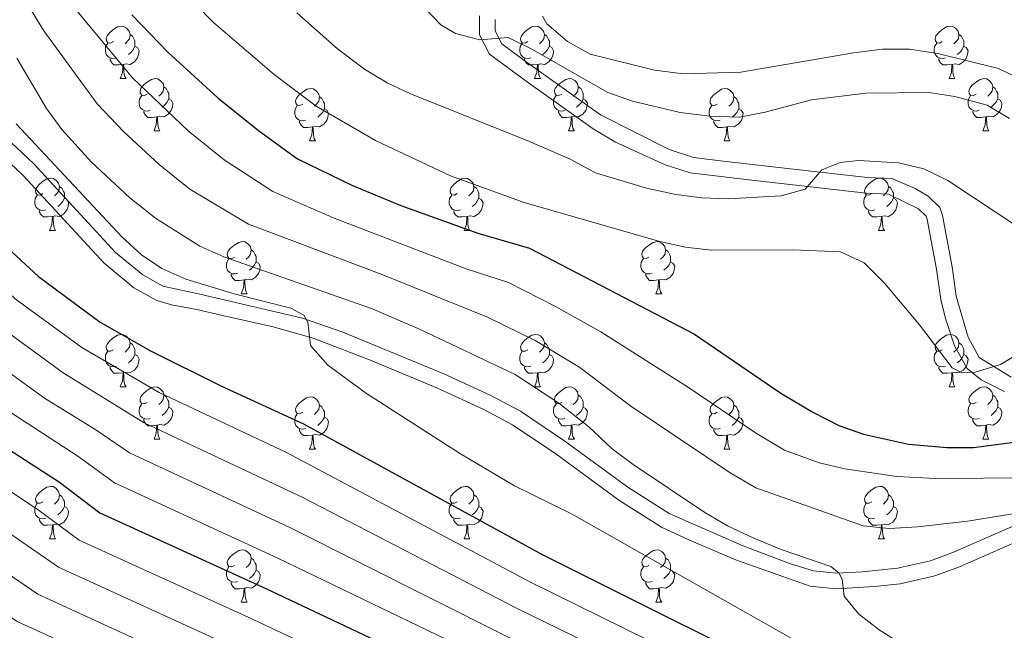
# Model space of a CAD drawing. Extents: x 602692 to 607192, y 766032 to 769070.
# Drawn here: x 603664 to 603852, y 768330 to 768447 of the extents above; entities that cross this region are included whole.
import ezdxf

# ---------------------------------------------------------------- set-up
doc = ezdxf.new("R2010")
doc.units = 0
doc.header["$MEASUREMENT"] = 0
doc.linetypes.add('DGN Style 3', pattern=[61.5986, 43.999, -17.5996])
for name, color, linetype in [('Nivel 21', 7, 'Continuous'), ('Nivel 36', 7, 'Continuous'), ('Nivel 4', 7, 'Continuous'), ('Nivel 5', 7, 'Continuous'), ('Nivel 61', 7, 'Continuous'), ('Nivel 63', 7, 'Continuous')]:
    doc.layers.add(name, color=color, linetype=linetype)

msp = doc.modelspace()

# ---------------------------------------------------------------- linework, layer by layer
at = {"layer": 'Nivel 21', "color": 19, "linetype": 'Continuous', "lineweight": 0}
for points in [[(603751.762, 768447.63, 760.054), (603751.801, 768443.998, 760.369), (603753.7, 768440.302, 760.684), (603761.133, 768434.809, 761.323), (603773.522, 768426.021, 761.473), (603777.818, 768423.468, 761.505), (603787.331, 768419.115, 761.57), (603792.087, 768417.581, 761.63), (603798.067, 768416.869, 761.472), (603801.122, 768416.519, 761.743), (603825.804, 768413.71, 765.728), (603830.038, 768413.533, 766.516), (603835.816, 768410.733, 767.777), (603837.28, 768409.301, 767.935), (603837.497, 768408.662, 768.055), (603839.27, 768399.154, 768.88), (603840.093, 768393.348, 768.88), (603840.951, 768389.735, 768.972), (603842.71, 768384.517, 769.229), (603845.148, 768380.163, 769.578), (603847.814, 768377.983, 769.818), (603852.276, 768375.761, 770.172)], [(603881.97, 768362.263, 781.352), (603847.056, 768346.979, 787.216), (603842.51, 768345.005, 787.875), (603838.084, 768343.373, 788.11), (603831.812, 768341.944, 789.06), (603825.095, 768341.251, 790.16), (603820.124, 768340.99, 790.52), (603815.735, 768341.452, 790.475), (603811.326, 768342.778, 790.903), (603802.079, 768346.265, 791.945), (603788.068, 768352.406, 792.839), (603780.17, 768357.464, 793.096), (603768.112, 768366.262, 793.794), (603759.629, 768371.982, 794.258), (603753.943, 768375.002, 794.258), (603744.927, 768379.14, 795.519), (603725.612, 768387.113, 795.815), (603717.894, 768389.783, 795.855), (603698.264, 768394.362, 796.47), (603691.169, 768395.944, 797.572), (603687.329, 768398.07, 797.884), (603682.121, 768402.355, 797.884), (603666.462, 768419.348, 798.906), (603662.139, 768423.372, 799.158)]]:
    msp.add_polyline3d(points, dxfattribs=at)
at = {"layer": 'Nivel 21', "color": 19, "linetype": 'DGN Style 3', "lineweight": 0}
for points in [[(603837.651, 768413.136, 767.777), (603835.172, 768414.587, 767.304), (603830.717, 768416.508, 766.516), (603826.036, 768416.703, 765.728), (603811.304, 768418.372, 763.231), (603798.416, 768419.849, 761.472), (603792.743, 768420.525, 761.63), (603788.08, 768422.067, 761.567), (603774.92, 768428.704, 761.472), (603760.274, 768439.134, 761.157), (603756.052, 768442.29, 760.684), (603754.794, 768444.739, 760.369), (603754.77, 768446.955, 760.054)], [(603660.82, 768420.53, 799.12), (603664.448, 768417.11, 798.899), (603679.915, 768400.323, 797.884), (603685.631, 768395.582, 797.884), (603690.006, 768393.16, 797.572), (603692.81, 768392.336, 797.253), (603697.663, 768391.423, 796.47), (603702.602, 768390.332, 796.201), (603712.315, 768388.112, 795.907), (603719.972, 768385.984, 795.834), (603731.042, 768381.704, 795.798), (603743.722, 768376.393, 795.519), (603752.633, 768372.303, 794.258), (603758.083, 768369.407, 794.258), (603766.389, 768363.806, 793.794), (603778.476, 768354.987, 793.096), (603786.623, 768349.77, 792.839), (603791.822, 768347.364, 792.681), (603800.993, 768343.467, 791.945), (603815.071, 768338.506, 790.475), (603820.059, 768337.981, 790.52), (603827.399, 768338.431, 789.89), (603832.315, 768338.982, 789.06), (603838.94, 768340.492, 788.11), (603843.628, 768342.22, 787.875), (603848.882, 768344.505, 787.115), (603878.542, 768357.593, 782.052)], [(603853.562, 768378.494, 770.172), (603847.407, 768382.295, 769.578), (603845.336, 768386.128, 769.196), (603843.033, 768393.984, 768.88), (603842.232, 768399.64, 768.88), (603840.407, 768409.423, 768.055), (603839.891, 768410.944, 767.935), (603837.651, 768413.136, 767.777)]]:
    msp.add_polyline3d(points, dxfattribs=at)
at = {"layer": 'Nivel 36', "color": 92, "linetype": 'Continuous', "lineweight": 0, "flags": 128}
for points in [[(603681.71, 768442.704), (603681.18, 768442.439), (603680.65, 768442.494), (603680.385, 768442.864), (603680.33, 768443.289), (603680.49, 768443.809), (603680.97, 768444.404), (603681.605, 768444.934), (603682.505, 768445.519), (603683.25, 768445.679), (603683.675, 768445.624), (603684.205, 768445.309), (603684.735, 768444.724), (603684.895, 768444.084), (603684.785, 768443.234), (603684.36, 768442.704), (603683.94, 768442.279)], [(603761.037, 768442.704), (603760.507, 768442.439), (603759.977, 768442.494), (603759.712, 768442.864), (603759.657, 768443.289), (603759.817, 768443.809), (603760.297, 768444.404), (603760.932, 768444.934), (603761.832, 768445.519), (603762.577, 768445.679), (603763.002, 768445.624), (603763.532, 768445.309), (603764.062, 768444.724), (603764.222, 768444.084), (603764.112, 768443.234), (603763.687, 768442.704), (603763.267, 768442.279)], [(603840.364, 768442.704), (603839.834, 768442.439), (603839.304, 768442.494), (603839.039, 768442.864), (603838.984, 768443.289), (603839.144, 768443.809), (603839.624, 768444.404), (603840.259, 768444.934), (603841.159, 768445.519), (603841.904, 768445.679), (603842.329, 768445.624), (603842.859, 768445.309), (603843.389, 768444.724), (603843.549, 768444.084), (603843.439, 768443.234), (603843.014, 768442.704), (603842.594, 768442.279)], [(603684.895, 768444.084), (603685.37, 768443.769), (603685.685, 768443.129), (603685.845, 768442.809), (603685.845, 768442.229), (603685.845, 768441.804), (603685.475, 768441.114), (603685.055, 768440.634), (603684.575, 768440.214)], [(603764.222, 768444.084), (603764.697, 768443.769), (603765.012, 768443.129), (603765.172, 768442.809), (603765.172, 768442.229), (603765.172, 768441.804), (603764.802, 768441.114), (603764.382, 768440.634), (603763.902, 768440.214)], [(603843.549, 768444.084), (603844.024, 768443.769), (603844.339, 768443.129), (603844.499, 768442.809), (603844.499, 768442.229), (603844.499, 768441.804), (603844.129, 768441.114), (603843.709, 768440.634), (603843.229, 768440.214)], [(603682.295, 768439.624), (603681.87, 768439.464), (603681.285, 768439.524), (603680.81, 768439.734), (603680.385, 768440.159), (603680.17, 768440.744), (603680.17, 768441.164), (603680.225, 768441.749), (603680.65, 768442.439)], [(603685.845, 768441.804), (603686.3, 768441.554), (603686.645, 768440.939), (603686.535, 768440.214), (603686.325, 768439.574), (603685.74, 768438.834), (603684.945, 768438.354), (603684.095, 768438.459), (603683.665, 768438.329)], [(603761.622, 768439.624), (603761.197, 768439.464), (603760.612, 768439.524), (603760.137, 768439.734), (603759.712, 768440.159), (603759.497, 768440.744), (603759.497, 768441.164), (603759.552, 768441.749), (603759.977, 768442.439)], [(603765.172, 768441.804), (603765.627, 768441.554), (603765.972, 768440.939), (603765.862, 768440.214), (603765.652, 768439.574), (603765.067, 768438.834), (603764.272, 768438.354), (603763.422, 768438.459), (603762.992, 768438.329)], [(603840.949, 768439.624), (603840.524, 768439.464), (603839.939, 768439.524), (603839.464, 768439.734), (603839.039, 768440.159), (603838.824, 768440.744), (603838.824, 768441.164), (603838.879, 768441.749), (603839.304, 768442.439)], [(603844.499, 768441.804), (603844.954, 768441.554), (603845.299, 768440.939), (603845.189, 768440.214), (603844.979, 768439.574), (603844.394, 768438.834), (603843.599, 768438.354), (603842.749, 768438.459), (603842.319, 768438.329)], [(603683.555, 768438.329), (603682.665, 768438.244), (603681.82, 768438.244), (603681.395, 768438.674), (603681.075, 768439.149), (603681.075, 768439.464)], [(603762.882, 768438.329), (603761.992, 768438.244), (603761.147, 768438.244), (603760.722, 768438.674), (603760.402, 768439.149), (603760.402, 768439.464)], [(603842.209, 768438.329), (603841.319, 768438.244), (603840.474, 768438.244), (603840.049, 768438.674), (603839.729, 768439.149), (603839.729, 768439.464)], [(603683.01, 768435.644), (603683.445, 768436.804), (603683.555, 768438.329), (603683.665, 768438.329), (603683.7, 768437.744), (603683.735, 768437.059), (603683.805, 768436.444), (603683.92, 768436.044), (603684.135, 768435.644)], [(603762.337, 768435.644), (603762.772, 768436.804), (603762.882, 768438.329), (603762.992, 768438.329), (603763.027, 768437.744), (603763.062, 768437.059), (603763.132, 768436.444), (603763.247, 768436.044), (603763.462, 768435.644)], [(603841.664, 768435.644), (603842.099, 768436.804), (603842.209, 768438.329), (603842.319, 768438.329), (603842.354, 768437.744), (603842.389, 768437.059), (603842.459, 768436.444), (603842.574, 768436.044), (603842.789, 768435.644)], [(603683.01, 768435.644), (603684.135, 768435.644)], [(603688.185, 768432.669), (603687.655, 768432.404), (603687.125, 768432.459), (603686.86, 768432.829), (603686.805, 768433.254), (603686.965, 768433.774), (603687.445, 768434.369), (603688.08, 768434.899), (603688.98, 768435.484), (603689.725, 768435.644), (603690.15, 768435.589), (603690.68, 768435.274), (603691.21, 768434.689), (603691.37, 768434.049), (603691.26, 768433.199), (603690.835, 768432.669), (603690.415, 768432.244)], [(603762.337, 768435.644), (603763.462, 768435.644)], [(603767.512, 768432.669), (603766.982, 768432.404), (603766.452, 768432.459), (603766.187, 768432.829), (603766.132, 768433.254), (603766.292, 768433.774), (603766.772, 768434.369), (603767.407, 768434.899), (603768.307, 768435.484), (603769.052, 768435.644), (603769.477, 768435.589), (603770.007, 768435.274), (603770.537, 768434.689), (603770.697, 768434.049), (603770.587, 768433.199), (603770.162, 768432.669), (603769.742, 768432.244)], [(603841.664, 768435.644), (603842.789, 768435.644)], [(603846.839, 768432.669), (603846.309, 768432.404), (603845.779, 768432.459), (603845.514, 768432.829), (603845.459, 768433.254), (603845.619, 768433.774), (603846.099, 768434.369), (603846.734, 768434.899), (603847.634, 768435.484), (603848.379, 768435.644), (603848.804, 768435.589), (603849.334, 768435.274), (603849.864, 768434.689), (603850.024, 768434.049), (603849.914, 768433.199), (603849.489, 768432.669), (603849.069, 768432.244)], [(603691.37, 768434.049), (603691.845, 768433.734), (603692.16, 768433.094), (603692.32, 768432.774), (603692.32, 768432.194), (603692.32, 768431.769), (603691.95, 768431.079), (603691.53, 768430.599), (603691.05, 768430.179)], [(603717.957, 768430.764), (603717.427, 768430.499), (603716.897, 768430.554), (603716.632, 768430.924), (603716.577, 768431.349), (603716.737, 768431.869), (603717.217, 768432.464), (603717.852, 768432.994), (603718.752, 768433.579), (603719.497, 768433.739), (603719.922, 768433.684), (603720.452, 768433.369), (603720.982, 768432.784), (603721.142, 768432.144), (603721.032, 768431.294), (603720.607, 768430.764), (603720.187, 768430.339)], [(603770.697, 768434.049), (603771.172, 768433.734), (603771.487, 768433.094), (603771.647, 768432.774), (603771.647, 768432.194), (603771.647, 768431.769), (603771.277, 768431.079), (603770.857, 768430.599), (603770.377, 768430.179)], [(603797.284, 768430.764), (603796.754, 768430.499), (603796.224, 768430.554), (603795.959, 768430.924), (603795.904, 768431.349), (603796.064, 768431.869), (603796.544, 768432.464), (603797.179, 768432.994), (603798.079, 768433.579), (603798.824, 768433.739), (603799.249, 768433.684), (603799.779, 768433.369), (603800.309, 768432.784), (603800.469, 768432.144), (603800.359, 768431.294), (603799.934, 768430.764), (603799.514, 768430.339)], [(603850.024, 768434.049), (603850.499, 768433.734), (603850.814, 768433.094), (603850.974, 768432.774), (603850.974, 768432.194), (603850.974, 768431.769), (603850.604, 768431.079), (603850.184, 768430.599), (603849.704, 768430.179)], [(603688.77, 768429.589), (603688.345, 768429.429), (603687.76, 768429.489), (603687.285, 768429.699), (603686.86, 768430.124), (603686.645, 768430.709), (603686.645, 768431.129), (603686.7, 768431.714), (603687.125, 768432.404)], [(603692.32, 768431.769), (603692.775, 768431.519), (603693.12, 768430.904), (603693.01, 768430.179), (603692.8, 768429.539), (603692.215, 768428.799), (603691.42, 768428.319), (603690.57, 768428.424), (603690.14, 768428.294)], [(603721.142, 768432.144), (603721.617, 768431.829), (603721.932, 768431.189), (603722.092, 768430.869), (603722.092, 768430.289), (603722.092, 768429.864), (603721.722, 768429.174), (603721.302, 768428.694), (603720.822, 768428.274)], [(603768.097, 768429.589), (603767.672, 768429.429), (603767.087, 768429.489), (603766.612, 768429.699), (603766.187, 768430.124), (603765.972, 768430.709), (603765.972, 768431.129), (603766.027, 768431.714), (603766.452, 768432.404)], [(603771.647, 768431.769), (603772.102, 768431.519), (603772.447, 768430.904), (603772.337, 768430.179), (603772.127, 768429.539), (603771.542, 768428.799), (603770.747, 768428.319), (603769.897, 768428.424), (603769.467, 768428.294)], [(603800.469, 768432.144), (603800.944, 768431.829), (603801.259, 768431.189), (603801.419, 768430.869), (603801.419, 768430.289), (603801.419, 768429.864), (603801.049, 768429.174), (603800.629, 768428.694), (603800.149, 768428.274)], [(603847.424, 768429.589), (603846.999, 768429.429), (603846.414, 768429.489), (603845.939, 768429.699), (603845.514, 768430.124), (603845.299, 768430.709), (603845.299, 768431.129), (603845.354, 768431.714), (603845.779, 768432.404)], [(603850.974, 768431.769), (603851.429, 768431.519), (603851.774, 768430.904), (603851.664, 768430.179), (603851.454, 768429.539), (603850.869, 768428.799), (603850.074, 768428.319), (603849.224, 768428.424), (603848.794, 768428.294)], [(603718.542, 768427.684), (603718.117, 768427.524), (603717.532, 768427.584), (603717.057, 768427.794), (603716.632, 768428.219), (603716.417, 768428.804), (603716.417, 768429.224), (603716.472, 768429.809), (603716.897, 768430.499)], [(603722.092, 768429.864), (603722.547, 768429.614), (603722.892, 768428.999), (603722.782, 768428.274), (603722.572, 768427.634), (603721.987, 768426.894), (603721.192, 768426.414), (603720.342, 768426.519), (603719.912, 768426.389)], [(603797.869, 768427.684), (603797.444, 768427.524), (603796.859, 768427.584), (603796.384, 768427.794), (603795.959, 768428.219), (603795.744, 768428.804), (603795.744, 768429.224), (603795.799, 768429.809), (603796.224, 768430.499)], [(603801.419, 768429.864), (603801.874, 768429.614), (603802.219, 768428.999), (603802.109, 768428.274), (603801.899, 768427.634), (603801.314, 768426.894), (603800.519, 768426.414), (603799.669, 768426.519), (603799.239, 768426.389)], [(603690.03, 768428.294), (603689.14, 768428.209), (603688.295, 768428.209), (603687.87, 768428.639), (603687.55, 768429.114), (603687.55, 768429.429)], [(603689.485, 768425.609), (603689.92, 768426.769), (603690.03, 768428.294), (603690.14, 768428.294), (603690.175, 768427.709), (603690.21, 768427.024), (603690.28, 768426.409), (603690.395, 768426.009), (603690.61, 768425.609)], [(603769.357, 768428.294), (603768.467, 768428.209), (603767.622, 768428.209), (603767.197, 768428.639), (603766.877, 768429.114), (603766.877, 768429.429)], [(603768.812, 768425.609), (603769.247, 768426.769), (603769.357, 768428.294), (603769.467, 768428.294), (603769.502, 768427.709), (603769.537, 768427.024), (603769.607, 768426.409), (603769.722, 768426.009), (603769.937, 768425.609)], [(603848.684, 768428.294), (603847.794, 768428.209), (603846.949, 768428.209), (603846.524, 768428.639), (603846.204, 768429.114), (603846.204, 768429.429)], [(603848.139, 768425.609), (603848.574, 768426.769), (603848.684, 768428.294), (603848.794, 768428.294), (603848.829, 768427.709), (603848.864, 768427.024), (603848.934, 768426.409), (603849.049, 768426.009), (603849.264, 768425.609)], [(603719.802, 768426.389), (603718.912, 768426.304), (603718.067, 768426.304), (603717.642, 768426.734), (603717.322, 768427.209), (603717.322, 768427.524)], [(603719.257, 768423.704), (603719.692, 768424.864), (603719.802, 768426.389), (603719.912, 768426.389), (603719.947, 768425.804), (603719.982, 768425.119), (603720.052, 768424.504), (603720.167, 768424.104), (603720.382, 768423.704)], [(603799.129, 768426.389), (603798.239, 768426.304), (603797.394, 768426.304), (603796.969, 768426.734), (603796.649, 768427.209), (603796.649, 768427.524)], [(603798.584, 768423.704), (603799.019, 768424.864), (603799.129, 768426.389), (603799.239, 768426.389), (603799.274, 768425.804), (603799.309, 768425.119), (603799.379, 768424.504), (603799.494, 768424.104), (603799.709, 768423.704)], [(603689.485, 768425.609), (603690.61, 768425.609)], [(603768.812, 768425.609), (603769.937, 768425.609)], [(603848.139, 768425.609), (603849.264, 768425.609)], [(603719.257, 768423.704), (603720.382, 768423.704)], [(603798.584, 768423.704), (603799.709, 768423.704)], [(603668.207, 768413.621), (603667.677, 768413.356), (603667.147, 768413.411), (603666.882, 768413.781), (603666.827, 768414.206), (603666.987, 768414.726), (603667.467, 768415.321), (603668.102, 768415.851), (603669.002, 768416.436), (603669.747, 768416.596), (603670.172, 768416.541), (603670.702, 768416.226), (603671.232, 768415.641), (603671.392, 768415.001), (603671.282, 768414.151), (603670.857, 768413.621), (603670.437, 768413.196)], [(603671.392, 768415.001), (603671.867, 768414.686), (603672.182, 768414.046), (603672.342, 768413.726), (603672.342, 768413.146), (603672.342, 768412.721), (603671.972, 768412.031), (603671.552, 768411.551), (603671.072, 768411.131)], [(603747.534, 768413.621), (603747.004, 768413.356), (603746.474, 768413.411), (603746.209, 768413.781), (603746.154, 768414.206), (603746.314, 768414.726), (603746.794, 768415.321), (603747.429, 768415.851), (603748.329, 768416.436), (603749.074, 768416.596), (603749.499, 768416.541), (603750.029, 768416.226), (603750.559, 768415.641), (603750.719, 768415.001), (603750.609, 768414.151), (603750.184, 768413.621), (603749.764, 768413.196)], [(603750.719, 768415.001), (603751.194, 768414.686), (603751.509, 768414.046), (603751.669, 768413.726), (603751.669, 768413.146), (603751.669, 768412.721), (603751.299, 768412.031), (603750.879, 768411.551), (603750.399, 768411.131)], [(603826.861, 768413.621), (603826.331, 768413.356), (603825.801, 768413.411), (603825.536, 768413.781), (603825.481, 768414.206), (603825.641, 768414.726), (603826.121, 768415.321), (603826.756, 768415.851), (603827.656, 768416.436), (603828.401, 768416.596), (603828.826, 768416.541), (603829.356, 768416.226), (603829.886, 768415.641), (603830.046, 768415.001), (603829.936, 768414.151), (603829.511, 768413.621), (603829.091, 768413.196)], [(603830.046, 768415.001), (603830.521, 768414.686), (603830.836, 768414.046), (603830.996, 768413.726), (603830.996, 768413.146), (603830.996, 768412.721), (603830.626, 768412.031), (603830.206, 768411.551), (603829.726, 768411.131)], [(603668.792, 768410.541), (603668.367, 768410.381), (603667.782, 768410.441), (603667.307, 768410.651), (603666.882, 768411.076), (603666.667, 768411.661), (603666.667, 768412.081), (603666.722, 768412.666), (603667.147, 768413.356)], [(603748.119, 768410.541), (603747.694, 768410.381), (603747.109, 768410.441), (603746.634, 768410.651), (603746.209, 768411.076), (603745.994, 768411.661), (603745.994, 768412.081), (603746.049, 768412.666), (603746.474, 768413.356)], [(603827.446, 768410.541), (603827.021, 768410.381), (603826.436, 768410.441), (603825.961, 768410.651), (603825.536, 768411.076), (603825.321, 768411.661), (603825.321, 768412.081), (603825.376, 768412.666), (603825.801, 768413.356)], [(603672.342, 768412.721), (603672.797, 768412.471), (603673.142, 768411.856), (603673.032, 768411.131), (603672.822, 768410.491), (603672.237, 768409.751), (603671.442, 768409.271), (603670.592, 768409.376), (603670.162, 768409.246)], [(603751.669, 768412.721), (603752.124, 768412.471), (603752.469, 768411.856), (603752.359, 768411.131), (603752.149, 768410.491), (603751.564, 768409.751), (603750.769, 768409.271), (603749.919, 768409.376), (603749.489, 768409.246)], [(603830.996, 768412.721), (603831.451, 768412.471), (603831.796, 768411.856), (603831.686, 768411.131), (603831.476, 768410.491), (603830.891, 768409.751), (603830.096, 768409.271), (603829.246, 768409.376), (603828.816, 768409.246)], [(603670.052, 768409.246), (603669.162, 768409.161), (603668.317, 768409.161), (603667.892, 768409.591), (603667.572, 768410.066), (603667.572, 768410.381)], [(603669.507, 768406.561), (603669.942, 768407.721), (603670.052, 768409.246), (603670.162, 768409.246), (603670.197, 768408.661), (603670.232, 768407.976), (603670.302, 768407.361), (603670.417, 768406.961), (603670.632, 768406.561)], [(603749.379, 768409.246), (603748.489, 768409.161), (603747.644, 768409.161), (603747.219, 768409.591), (603746.899, 768410.066), (603746.899, 768410.381)], [(603748.834, 768406.561), (603749.269, 768407.721), (603749.379, 768409.246), (603749.489, 768409.246), (603749.524, 768408.661), (603749.559, 768407.976), (603749.629, 768407.361), (603749.744, 768406.961), (603749.959, 768406.561)], [(603828.706, 768409.246), (603827.816, 768409.161), (603826.971, 768409.161), (603826.546, 768409.591), (603826.226, 768410.066), (603826.226, 768410.381)], [(603828.161, 768406.561), (603828.596, 768407.721), (603828.706, 768409.246), (603828.816, 768409.246), (603828.851, 768408.661), (603828.886, 768407.976), (603828.956, 768407.361), (603829.071, 768406.961), (603829.286, 768406.561)], [(603669.507, 768406.561), (603670.632, 768406.561)], [(603748.834, 768406.561), (603749.959, 768406.561)], [(603828.161, 768406.561), (603829.286, 768406.561)], [(603704.898, 768401.481), (603704.368, 768401.216), (603703.838, 768401.271), (603703.573, 768401.641), (603703.518, 768402.066), (603703.678, 768402.586), (603704.158, 768403.181), (603704.793, 768403.711), (603705.693, 768404.296), (603706.438, 768404.456), (603706.863, 768404.401), (603707.393, 768404.086), (603707.923, 768403.501), (603708.083, 768402.861), (603707.973, 768402.011), (603707.548, 768401.481), (603707.128, 768401.056)], [(603784.225, 768401.481), (603783.695, 768401.216), (603783.165, 768401.271), (603782.9, 768401.641), (603782.845, 768402.066), (603783.005, 768402.586), (603783.485, 768403.181), (603784.12, 768403.711), (603785.02, 768404.296), (603785.765, 768404.456), (603786.19, 768404.401), (603786.72, 768404.086), (603787.25, 768403.501), (603787.41, 768402.861), (603787.3, 768402.011), (603786.875, 768401.481), (603786.455, 768401.056)], [(603708.083, 768402.861), (603708.558, 768402.546), (603708.873, 768401.906), (603709.033, 768401.586), (603709.033, 768401.006), (603709.033, 768400.581), (603708.663, 768399.891), (603708.243, 768399.411), (603707.763, 768398.991)], [(603787.41, 768402.861), (603787.885, 768402.546), (603788.2, 768401.906), (603788.36, 768401.586), (603788.36, 768401.006), (603788.36, 768400.581), (603787.99, 768399.891), (603787.57, 768399.411), (603787.09, 768398.991)], [(603705.483, 768398.401), (603705.058, 768398.241), (603704.473, 768398.301), (603703.998, 768398.511), (603703.573, 768398.936), (603703.358, 768399.521), (603703.358, 768399.941), (603703.413, 768400.526), (603703.838, 768401.216)], [(603709.033, 768400.581), (603709.488, 768400.331), (603709.833, 768399.716), (603709.723, 768398.991), (603709.513, 768398.351), (603708.928, 768397.611), (603708.133, 768397.131), (603707.283, 768397.236), (603706.853, 768397.106)], [(603784.81, 768398.401), (603784.385, 768398.241), (603783.8, 768398.301), (603783.325, 768398.511), (603782.9, 768398.936), (603782.685, 768399.521), (603782.685, 768399.941), (603782.74, 768400.526), (603783.165, 768401.216)], [(603788.36, 768400.581), (603788.815, 768400.331), (603789.16, 768399.716), (603789.05, 768398.991), (603788.84, 768398.351), (603788.255, 768397.611), (603787.46, 768397.131), (603786.61, 768397.236), (603786.18, 768397.106)], [(603706.743, 768397.106), (603705.853, 768397.021), (603705.008, 768397.021), (603704.583, 768397.451), (603704.263, 768397.926), (603704.263, 768398.241)], [(603786.07, 768397.106), (603785.18, 768397.021), (603784.335, 768397.021), (603783.91, 768397.451), (603783.59, 768397.926), (603783.59, 768398.241)], [(603706.198, 768394.421), (603706.633, 768395.581), (603706.743, 768397.106), (603706.853, 768397.106), (603706.888, 768396.521), (603706.923, 768395.836), (603706.993, 768395.221), (603707.108, 768394.821), (603707.323, 768394.421)], [(603785.525, 768394.421), (603785.96, 768395.581), (603786.07, 768397.106), (603786.18, 768397.106), (603786.215, 768396.521), (603786.25, 768395.836), (603786.32, 768395.221), (603786.435, 768394.821), (603786.65, 768394.421)], [(603706.198, 768394.421), (603707.323, 768394.421)], [(603785.525, 768394.421), (603786.65, 768394.421)], [(603681.71, 768383.712), (603681.18, 768383.447), (603680.65, 768383.502), (603680.385, 768383.872), (603680.33, 768384.297), (603680.49, 768384.817), (603680.97, 768385.412), (603681.605, 768385.942), (603682.505, 768386.527), (603683.25, 768386.687), (603683.675, 768386.632), (603684.205, 768386.317), (603684.735, 768385.732), (603684.895, 768385.092), (603684.785, 768384.242), (603684.36, 768383.712), (603683.94, 768383.287)], [(603761.037, 768383.712), (603760.507, 768383.447), (603759.977, 768383.502), (603759.712, 768383.872), (603759.657, 768384.297), (603759.817, 768384.817), (603760.297, 768385.412), (603760.932, 768385.942), (603761.832, 768386.527), (603762.577, 768386.687), (603763.002, 768386.632), (603763.532, 768386.317), (603764.062, 768385.732), (603764.222, 768385.092), (603764.112, 768384.242), (603763.687, 768383.712), (603763.267, 768383.287)], [(603840.364, 768383.712), (603839.834, 768383.447), (603839.304, 768383.502), (603839.039, 768383.872), (603838.984, 768384.297), (603839.144, 768384.817), (603839.624, 768385.412), (603840.259, 768385.942), (603841.159, 768386.527), (603841.904, 768386.687), (603842.329, 768386.632), (603842.859, 768386.317), (603843.389, 768385.732), (603843.549, 768385.092), (603843.439, 768384.242), (603843.014, 768383.712), (603842.594, 768383.287)], [(603684.895, 768385.092), (603685.37, 768384.777), (603685.685, 768384.137), (603685.845, 768383.817), (603685.845, 768383.237), (603685.845, 768382.812), (603685.475, 768382.122), (603685.055, 768381.642), (603684.575, 768381.222)], [(603764.222, 768385.092), (603764.697, 768384.777), (603765.012, 768384.137), (603765.172, 768383.817), (603765.172, 768383.237), (603765.172, 768382.812), (603764.802, 768382.122), (603764.382, 768381.642), (603763.902, 768381.222)], [(603843.549, 768385.092), (603844.024, 768384.777), (603844.339, 768384.137), (603844.499, 768383.817), (603844.499, 768383.237), (603844.499, 768382.812), (603844.129, 768382.122), (603843.709, 768381.642), (603843.229, 768381.222)], [(603682.295, 768380.632), (603681.87, 768380.472), (603681.285, 768380.532), (603680.81, 768380.742), (603680.385, 768381.167), (603680.17, 768381.752), (603680.17, 768382.172), (603680.225, 768382.757), (603680.65, 768383.447)], [(603685.845, 768382.812), (603686.3, 768382.562), (603686.645, 768381.947), (603686.535, 768381.222), (603686.325, 768380.582), (603685.74, 768379.842), (603684.945, 768379.362), (603684.095, 768379.467), (603683.665, 768379.337)], [(603761.622, 768380.632), (603761.197, 768380.472), (603760.612, 768380.532), (603760.137, 768380.742), (603759.712, 768381.167), (603759.497, 768381.752), (603759.497, 768382.172), (603759.552, 768382.757), (603759.977, 768383.447)], [(603765.172, 768382.812), (603765.627, 768382.562), (603765.972, 768381.947), (603765.862, 768381.222), (603765.652, 768380.582), (603765.067, 768379.842), (603764.272, 768379.362), (603763.422, 768379.467), (603762.992, 768379.337)], [(603840.949, 768380.632), (603840.524, 768380.472), (603839.939, 768380.532), (603839.464, 768380.742), (603839.039, 768381.167), (603838.824, 768381.752), (603838.824, 768382.172), (603838.879, 768382.757), (603839.304, 768383.447)], [(603844.499, 768382.812), (603844.954, 768382.562), (603845.299, 768381.947), (603845.189, 768381.222), (603844.979, 768380.582), (603844.394, 768379.842), (603843.599, 768379.362), (603842.749, 768379.467), (603842.319, 768379.337)], [(603683.555, 768379.337), (603682.665, 768379.252), (603681.82, 768379.252), (603681.395, 768379.682), (603681.075, 768380.157), (603681.075, 768380.472)], [(603683.01, 768376.652), (603683.445, 768377.812), (603683.555, 768379.337), (603683.665, 768379.337), (603683.7, 768378.752), (603683.735, 768378.067), (603683.805, 768377.452), (603683.92, 768377.052), (603684.135, 768376.652)], [(603762.882, 768379.337), (603761.992, 768379.252), (603761.147, 768379.252), (603760.722, 768379.682), (603760.402, 768380.157), (603760.402, 768380.472)], [(603762.337, 768376.652), (603762.772, 768377.812), (603762.882, 768379.337), (603762.992, 768379.337), (603763.027, 768378.752), (603763.062, 768378.067), (603763.132, 768377.452), (603763.247, 768377.052), (603763.462, 768376.652)], [(603842.209, 768379.337), (603841.319, 768379.252), (603840.474, 768379.252), (603840.049, 768379.682), (603839.729, 768380.157), (603839.729, 768380.472)], [(603841.664, 768376.652), (603842.099, 768377.812), (603842.209, 768379.337), (603842.319, 768379.337), (603842.354, 768378.752), (603842.389, 768378.067), (603842.459, 768377.452), (603842.574, 768377.052), (603842.789, 768376.652)], [(603683.01, 768376.652), (603684.135, 768376.652)], [(603688.185, 768373.677), (603687.655, 768373.412), (603687.125, 768373.467), (603686.86, 768373.837), (603686.805, 768374.262), (603686.965, 768374.782), (603687.445, 768375.377), (603688.08, 768375.907), (603688.98, 768376.492), (603689.725, 768376.652), (603690.15, 768376.597), (603690.68, 768376.282), (603691.21, 768375.697), (603691.37, 768375.057), (603691.26, 768374.207), (603690.835, 768373.677), (603690.415, 768373.252)], [(603762.337, 768376.652), (603763.462, 768376.652)], [(603767.512, 768373.677), (603766.982, 768373.412), (603766.452, 768373.467), (603766.187, 768373.837), (603766.132, 768374.262), (603766.292, 768374.782), (603766.772, 768375.377), (603767.407, 768375.907), (603768.307, 768376.492), (603769.052, 768376.652), (603769.477, 768376.597), (603770.007, 768376.282), (603770.537, 768375.697), (603770.697, 768375.057), (603770.587, 768374.207), (603770.162, 768373.677), (603769.742, 768373.252)], [(603841.664, 768376.652), (603842.789, 768376.652)], [(603846.839, 768373.677), (603846.309, 768373.412), (603845.779, 768373.467), (603845.514, 768373.837), (603845.459, 768374.262), (603845.619, 768374.782), (603846.099, 768375.377), (603846.734, 768375.907), (603847.634, 768376.492), (603848.379, 768376.652), (603848.804, 768376.597), (603849.334, 768376.282), (603849.864, 768375.697), (603850.024, 768375.057), (603849.914, 768374.207), (603849.489, 768373.677), (603849.069, 768373.252)], [(603688.77, 768370.597), (603688.345, 768370.437), (603687.76, 768370.497), (603687.285, 768370.707), (603686.86, 768371.132), (603686.645, 768371.717), (603686.645, 768372.137), (603686.7, 768372.722), (603687.125, 768373.412)], [(603691.37, 768375.057), (603691.845, 768374.742), (603692.16, 768374.102), (603692.32, 768373.782), (603692.32, 768373.202), (603692.32, 768372.777), (603691.95, 768372.087), (603691.53, 768371.607), (603691.05, 768371.187)], [(603717.957, 768371.772), (603717.427, 768371.507), (603716.897, 768371.562), (603716.632, 768371.932), (603716.577, 768372.357), (603716.737, 768372.877), (603717.217, 768373.472), (603717.852, 768374.002), (603718.752, 768374.587), (603719.497, 768374.747), (603719.922, 768374.692), (603720.452, 768374.377), (603720.982, 768373.792), (603721.142, 768373.152), (603721.032, 768372.302), (603720.607, 768371.772), (603720.187, 768371.347)], [(603768.097, 768370.597), (603767.672, 768370.437), (603767.087, 768370.497), (603766.612, 768370.707), (603766.187, 768371.132), (603765.972, 768371.717), (603765.972, 768372.137), (603766.027, 768372.722), (603766.452, 768373.412)], [(603770.697, 768375.057), (603771.172, 768374.742), (603771.487, 768374.102), (603771.647, 768373.782), (603771.647, 768373.202), (603771.647, 768372.777), (603771.277, 768372.087), (603770.857, 768371.607), (603770.377, 768371.187)], [(603797.284, 768371.772), (603796.754, 768371.507), (603796.224, 768371.562), (603795.959, 768371.932), (603795.904, 768372.357), (603796.064, 768372.877), (603796.544, 768373.472), (603797.179, 768374.002), (603798.079, 768374.587), (603798.824, 768374.747), (603799.249, 768374.692), (603799.779, 768374.377), (603800.309, 768373.792), (603800.469, 768373.152), (603800.359, 768372.302), (603799.934, 768371.772), (603799.514, 768371.347)], [(603847.424, 768370.597), (603846.999, 768370.437), (603846.414, 768370.497), (603845.939, 768370.707), (603845.514, 768371.132), (603845.299, 768371.717), (603845.299, 768372.137), (603845.354, 768372.722), (603845.779, 768373.412)], [(603850.024, 768375.057), (603850.499, 768374.742), (603850.814, 768374.102), (603850.974, 768373.782), (603850.974, 768373.202), (603850.974, 768372.777), (603850.604, 768372.087), (603850.184, 768371.607), (603849.704, 768371.187)], [(603692.32, 768372.777), (603692.775, 768372.527), (603693.12, 768371.912), (603693.01, 768371.187), (603692.8, 768370.547), (603692.215, 768369.807), (603691.42, 768369.327), (603690.57, 768369.432), (603690.14, 768369.302)], [(603718.542, 768368.692), (603718.117, 768368.532), (603717.532, 768368.592), (603717.057, 768368.802), (603716.632, 768369.227), (603716.417, 768369.812), (603716.417, 768370.232), (603716.472, 768370.817), (603716.897, 768371.507)], [(603721.142, 768373.152), (603721.617, 768372.837), (603721.932, 768372.197), (603722.092, 768371.877), (603722.092, 768371.297), (603722.092, 768370.872), (603721.722, 768370.182), (603721.302, 768369.702), (603720.822, 768369.282)], [(603771.647, 768372.777), (603772.102, 768372.527), (603772.447, 768371.912), (603772.337, 768371.187), (603772.127, 768370.547), (603771.542, 768369.807), (603770.747, 768369.327), (603769.897, 768369.432), (603769.467, 768369.302)], [(603797.869, 768368.692), (603797.444, 768368.532), (603796.859, 768368.592), (603796.384, 768368.802), (603795.959, 768369.227), (603795.744, 768369.812), (603795.744, 768370.232), (603795.799, 768370.817), (603796.224, 768371.507)], [(603800.469, 768373.152), (603800.944, 768372.837), (603801.259, 768372.197), (603801.419, 768371.877), (603801.419, 768371.297), (603801.419, 768370.872), (603801.049, 768370.182), (603800.629, 768369.702), (603800.149, 768369.282)], [(603850.974, 768372.777), (603851.429, 768372.527), (603851.774, 768371.912), (603851.664, 768371.187), (603851.454, 768370.547), (603850.869, 768369.807), (603850.074, 768369.327), (603849.224, 768369.432), (603848.794, 768369.302)], [(603690.03, 768369.302), (603689.14, 768369.217), (603688.295, 768369.217), (603687.87, 768369.647), (603687.55, 768370.122), (603687.55, 768370.437)], [(603722.092, 768370.872), (603722.547, 768370.622), (603722.892, 768370.007), (603722.782, 768369.282), (603722.572, 768368.642), (603721.987, 768367.902), (603721.192, 768367.422), (603720.342, 768367.527), (603719.912, 768367.397)], [(603769.357, 768369.302), (603768.467, 768369.217), (603767.622, 768369.217), (603767.197, 768369.647), (603766.877, 768370.122), (603766.877, 768370.437)], [(603801.419, 768370.872), (603801.874, 768370.622), (603802.219, 768370.007), (603802.109, 768369.282), (603801.899, 768368.642), (603801.314, 768367.902), (603800.519, 768367.422), (603799.669, 768367.527), (603799.239, 768367.397)], [(603848.684, 768369.302), (603847.794, 768369.217), (603846.949, 768369.217), (603846.524, 768369.647), (603846.204, 768370.122), (603846.204, 768370.437)], [(603689.485, 768366.617), (603689.92, 768367.777), (603690.03, 768369.302), (603690.14, 768369.302), (603690.175, 768368.717), (603690.21, 768368.032), (603690.28, 768367.417), (603690.395, 768367.017), (603690.61, 768366.617)], [(603719.802, 768367.397), (603718.912, 768367.312), (603718.067, 768367.312), (603717.642, 768367.742), (603717.322, 768368.217), (603717.322, 768368.532)], [(603768.812, 768366.617), (603769.247, 768367.777), (603769.357, 768369.302), (603769.467, 768369.302), (603769.502, 768368.717), (603769.537, 768368.032), (603769.607, 768367.417), (603769.722, 768367.017), (603769.937, 768366.617)], [(603799.129, 768367.397), (603798.239, 768367.312), (603797.394, 768367.312), (603796.969, 768367.742), (603796.649, 768368.217), (603796.649, 768368.532)], [(603848.139, 768366.617), (603848.574, 768367.777), (603848.684, 768369.302), (603848.794, 768369.302), (603848.829, 768368.717), (603848.864, 768368.032), (603848.934, 768367.417), (603849.049, 768367.017), (603849.264, 768366.617)], [(603689.485, 768366.617), (603690.61, 768366.617)], [(603719.257, 768364.712), (603719.692, 768365.872), (603719.802, 768367.397), (603719.912, 768367.397), (603719.947, 768366.812), (603719.982, 768366.127), (603720.052, 768365.512), (603720.167, 768365.112), (603720.382, 768364.712)], [(603768.812, 768366.617), (603769.937, 768366.617)], [(603798.584, 768364.712), (603799.019, 768365.872), (603799.129, 768367.397), (603799.239, 768367.397), (603799.274, 768366.812), (603799.309, 768366.127), (603799.379, 768365.512), (603799.494, 768365.112), (603799.709, 768364.712)], [(603848.139, 768366.617), (603849.264, 768366.617)], [(603719.257, 768364.712), (603720.382, 768364.712)], [(603798.584, 768364.712), (603799.709, 768364.712)], [(603668.207, 768354.629), (603667.677, 768354.364), (603667.147, 768354.419), (603666.882, 768354.789), (603666.827, 768355.214), (603666.987, 768355.734), (603667.467, 768356.329), (603668.102, 768356.859), (603669.002, 768357.444), (603669.747, 768357.604), (603670.172, 768357.549), (603670.702, 768357.234), (603671.232, 768356.649), (603671.392, 768356.009), (603671.282, 768355.159), (603670.857, 768354.629), (603670.437, 768354.204)], [(603747.534, 768354.629), (603747.004, 768354.364), (603746.474, 768354.419), (603746.209, 768354.789), (603746.154, 768355.214), (603746.314, 768355.734), (603746.794, 768356.329), (603747.429, 768356.859), (603748.329, 768357.444), (603749.074, 768357.604), (603749.499, 768357.549), (603750.029, 768357.234), (603750.559, 768356.649), (603750.719, 768356.009), (603750.609, 768355.159), (603750.184, 768354.629), (603749.764, 768354.204)], [(603826.861, 768354.629), (603826.331, 768354.364), (603825.801, 768354.419), (603825.536, 768354.789), (603825.481, 768355.214), (603825.641, 768355.734), (603826.121, 768356.329), (603826.756, 768356.859), (603827.656, 768357.444), (603828.401, 768357.604), (603828.826, 768357.549), (603829.356, 768357.234), (603829.886, 768356.649), (603830.046, 768356.009), (603829.936, 768355.159), (603829.511, 768354.629), (603829.091, 768354.204)], [(603671.392, 768356.009), (603671.867, 768355.694), (603672.182, 768355.054), (603672.342, 768354.734), (603672.342, 768354.154), (603672.342, 768353.729), (603671.972, 768353.039), (603671.552, 768352.559), (603671.072, 768352.139)], [(603750.719, 768356.009), (603751.194, 768355.694), (603751.509, 768355.054), (603751.669, 768354.734), (603751.669, 768354.154), (603751.669, 768353.729), (603751.299, 768353.039), (603750.879, 768352.559), (603750.399, 768352.139)], [(603830.046, 768356.009), (603830.521, 768355.694), (603830.836, 768355.054), (603830.996, 768354.734), (603830.996, 768354.154), (603830.996, 768353.729), (603830.626, 768353.039), (603830.206, 768352.559), (603829.726, 768352.139)], [(603668.792, 768351.549), (603668.367, 768351.389), (603667.782, 768351.449), (603667.307, 768351.659), (603666.882, 768352.084), (603666.667, 768352.669), (603666.667, 768353.089), (603666.722, 768353.674), (603667.147, 768354.364)], [(603672.342, 768353.729), (603672.797, 768353.479), (603673.142, 768352.864), (603673.032, 768352.139), (603672.822, 768351.499), (603672.237, 768350.759), (603671.442, 768350.279), (603670.592, 768350.384), (603670.162, 768350.254)], [(603748.119, 768351.549), (603747.694, 768351.389), (603747.109, 768351.449), (603746.634, 768351.659), (603746.209, 768352.084), (603745.994, 768352.669), (603745.994, 768353.089), (603746.049, 768353.674), (603746.474, 768354.364)], [(603751.669, 768353.729), (603752.124, 768353.479), (603752.469, 768352.864), (603752.359, 768352.139), (603752.149, 768351.499), (603751.564, 768350.759), (603750.769, 768350.279), (603749.919, 768350.384), (603749.489, 768350.254)], [(603827.446, 768351.549), (603827.021, 768351.389), (603826.436, 768351.449), (603825.961, 768351.659), (603825.536, 768352.084), (603825.321, 768352.669), (603825.321, 768353.089), (603825.376, 768353.674), (603825.801, 768354.364)], [(603830.996, 768353.729), (603831.451, 768353.479), (603831.796, 768352.864), (603831.686, 768352.139), (603831.476, 768351.499), (603830.891, 768350.759), (603830.096, 768350.279), (603829.246, 768350.384), (603828.816, 768350.254)], [(603670.052, 768350.254), (603669.162, 768350.169), (603668.317, 768350.169), (603667.892, 768350.599), (603667.572, 768351.074), (603667.572, 768351.389)], [(603749.379, 768350.254), (603748.489, 768350.169), (603747.644, 768350.169), (603747.219, 768350.599), (603746.899, 768351.074), (603746.899, 768351.389)], [(603828.706, 768350.254), (603827.816, 768350.169), (603826.971, 768350.169), (603826.546, 768350.599), (603826.226, 768351.074), (603826.226, 768351.389)], [(603669.507, 768347.569), (603669.942, 768348.729), (603670.052, 768350.254), (603670.162, 768350.254), (603670.197, 768349.669), (603670.232, 768348.984), (603670.302, 768348.369), (603670.417, 768347.969), (603670.632, 768347.569)], [(603748.834, 768347.569), (603749.269, 768348.729), (603749.379, 768350.254), (603749.489, 768350.254), (603749.524, 768349.669), (603749.559, 768348.984), (603749.629, 768348.369), (603749.744, 768347.969), (603749.959, 768347.569)], [(603828.161, 768347.569), (603828.596, 768348.729), (603828.706, 768350.254), (603828.816, 768350.254), (603828.851, 768349.669), (603828.886, 768348.984), (603828.956, 768348.369), (603829.071, 768347.969), (603829.286, 768347.569)], [(603669.507, 768347.569), (603670.632, 768347.569)], [(603748.834, 768347.569), (603749.959, 768347.569)], [(603828.161, 768347.569), (603829.286, 768347.569)], [(603704.898, 768342.489), (603704.368, 768342.224), (603703.838, 768342.279), (603703.573, 768342.649), (603703.518, 768343.074), (603703.678, 768343.594), (603704.158, 768344.189), (603704.793, 768344.719), (603705.693, 768345.304), (603706.438, 768345.464), (603706.863, 768345.409), (603707.393, 768345.094), (603707.923, 768344.509), (603708.083, 768343.869), (603707.973, 768343.019), (603707.548, 768342.489), (603707.128, 768342.064)], [(603784.225, 768342.489), (603783.695, 768342.224), (603783.165, 768342.279), (603782.9, 768342.649), (603782.845, 768343.074), (603783.005, 768343.594), (603783.485, 768344.189), (603784.12, 768344.719), (603785.02, 768345.304), (603785.765, 768345.464), (603786.19, 768345.409), (603786.72, 768345.094), (603787.25, 768344.509), (603787.41, 768343.869), (603787.3, 768343.019), (603786.875, 768342.489), (603786.455, 768342.064)], [(603708.083, 768343.869), (603708.558, 768343.554), (603708.873, 768342.914), (603709.033, 768342.594), (603709.033, 768342.014), (603709.033, 768341.589), (603708.663, 768340.899), (603708.243, 768340.419), (603707.763, 768339.999)], [(603787.41, 768343.869), (603787.885, 768343.554), (603788.2, 768342.914), (603788.36, 768342.594), (603788.36, 768342.014), (603788.36, 768341.589), (603787.99, 768340.899), (603787.57, 768340.419), (603787.09, 768339.999)], [(603705.483, 768339.409), (603705.058, 768339.249), (603704.473, 768339.309), (603703.998, 768339.519), (603703.573, 768339.944), (603703.358, 768340.529), (603703.358, 768340.949), (603703.413, 768341.534), (603703.838, 768342.224)], [(603709.033, 768341.589), (603709.488, 768341.339), (603709.833, 768340.724), (603709.723, 768339.999), (603709.513, 768339.359), (603708.928, 768338.619), (603708.133, 768338.139), (603707.283, 768338.244), (603706.853, 768338.114)], [(603784.81, 768339.409), (603784.385, 768339.249), (603783.8, 768339.309), (603783.325, 768339.519), (603782.9, 768339.944), (603782.685, 768340.529), (603782.685, 768340.949), (603782.74, 768341.534), (603783.165, 768342.224)], [(603788.36, 768341.589), (603788.815, 768341.339), (603789.16, 768340.724), (603789.05, 768339.999), (603788.84, 768339.359), (603788.255, 768338.619), (603787.46, 768338.139), (603786.61, 768338.244), (603786.18, 768338.114)], [(603706.743, 768338.114), (603705.853, 768338.029), (603705.008, 768338.029), (603704.583, 768338.459), (603704.263, 768338.934), (603704.263, 768339.249)], [(603706.198, 768335.429), (603706.633, 768336.589), (603706.743, 768338.114), (603706.853, 768338.114), (603706.888, 768337.529), (603706.923, 768336.844), (603706.993, 768336.229), (603707.108, 768335.829), (603707.323, 768335.429)], [(603786.07, 768338.114), (603785.18, 768338.029), (603784.335, 768338.029), (603783.91, 768338.459), (603783.59, 768338.934), (603783.59, 768339.249)], [(603785.525, 768335.429), (603785.96, 768336.589), (603786.07, 768338.114), (603786.18, 768338.114), (603786.215, 768337.529), (603786.25, 768336.844), (603786.32, 768336.229), (603786.435, 768335.829), (603786.65, 768335.429)], [(603706.198, 768335.429), (603707.323, 768335.429)], [(603785.525, 768335.429), (603786.65, 768335.429)]]:
    msp.add_lwpolyline(points, dxfattribs=at)
at = {"layer": 'Nivel 4', "color": 25, "linetype": 'Continuous', "lineweight": 30, "flags": 128}
for points, elevation in [([(603640.892, 768461.292), (603644.997, 768443.577), (603644.522, 768441.106), (603642.564, 768438.871), (603640.866, 768434.664), (603641.63, 768431.462), (603645.807, 768422.285), (603648.393, 768417.445), (603651.272, 768413.361), (603656.364, 768407.924), (603667.369, 768397.76), (603679.195, 768389.042), (603688.821, 768383.527), (603702.249, 768376.85), (603718.076, 768369.581), (603763.907, 768344.494), (603818.344, 768317.306), (603844.111, 768303.463), (603858.77, 768296.343), (603883.888, 768285.023), (603917.312, 768271.06), (603931.458, 768266.024), (603950.622, 768260.254), (603975.907, 768253.851)], 800), ([(603588.525, 768455.777), (603602.157, 768431.039), (603605.521, 768425.774), (603630.704, 768390.846), (603637.357, 768383.362), (603645.194, 768376.43), (603657.257, 768367.533), (603671.396, 768358.389), (603679.088, 768352.522), (603710.861, 768338.068), (603790.132, 768300.636), (603796.067, 768298.828), (603805.291, 768295.047), (603823.4, 768286.637), (603849.939, 768272.461), (603906.631, 768239.749), (603924.337, 768230.351), (603937.827, 768223.836), (603951.555, 768217.919), (603965.569, 768212.725), (603980.387, 768208.252)], 825), ([(603685.219, 768447.838), (603692.127, 768440.695), (603701.719, 768431.97), (603709.462, 768425.677), (603716.976, 768420.299), (603727.493, 768415.149), (603736.743, 768411.364), (603751.459, 768406.053), (603761.342, 768403.206), (603792.921, 768386.741), (603809.461, 768375.466), (603815.597, 768371.794), (603820.58, 768369.251), (603825.295, 768367.591), (603833.919, 768365.703), (603841.315, 768365.045), (603846.316, 768365.014), (603857.49, 768366.532)], 775)]:
    msp.add_lwpolyline(points, dxfattribs=dict(at, elevation=elevation))
at = {"layer": 'Nivel 5', "color": 25, "linetype": 'Continuous', "lineweight": 0, "flags": 128}
for points, elevation in [([(603588.05, 768487.073), (603593.24, 768472.707), (603596.041, 768468.563), (603607.159, 768448.56), (603615.196, 768434.921), (603635.987, 768403.953), (603638.931, 768399.852), (603642.96, 768395.435), (603646.429, 768391.829), (603654.064, 768384.962), (603668.551, 768374.507), (603678.366, 768368.444), (603684.772, 768364.033), (603715.501, 768349.712), (603756.494, 768329.109), (603793.956, 768311.03), (603799.306, 768309.051), (603808.419, 768304.995), (603826.662, 768296.065), (603871.158, 768272.729), (603903.173, 768256.367), (603921.861, 768247.445), (603942.945, 768238.403), (603956.998, 768233.379)], 815), ([(603588.328, 768468.779), (603596.227, 768453.947), (603606.994, 768435.727), (603615.195, 768423.174), (603631.401, 768400.096), (603634.817, 768395.349), (603641.893, 768387.595), (603649.629, 768380.696), (603660.084, 768372.985), (603674.881, 768363.416), (603681.93, 768358.277), (603713.181, 768343.89), (603792.044, 768305.833), (603797.686, 768303.939), (603806.855, 768300.021), (603825.031, 768291.351), (603852.616, 768276.826), (603909.709, 768245.675), (603927.676, 768236.908), (603940.386, 768231.119), (603954.276, 768225.649), (603967.636, 768220.95), (603980.228, 768217.531), (604016.91, 768205.578)], 820), ([(603973.839, 768245.625), (603948.063, 768252.97), (603928.259, 768259.831), (603908.77, 768267.761), (603881.428, 768280.011), (603856.106, 768292.046), (603841.732, 768299.155), (603811.547, 768314.944), (603797.78, 768321.424), (603761.436, 768339.365), (603714.829, 768364.098), (603690.456, 768375.544), (603675.647, 768384.197), (603662.934, 768393.494), (603651.896, 768403.761), (603645.159, 768411.668), (603634.178, 768428.862), (603629.147, 768437.496), (603624.786, 768446.508), (603621.658, 768454.188)], 805), ([(603664.051, 768451.934), (603668.39, 768444.793), (603678.618, 768430.831), (603683.623, 768425.519), (603690.466, 768419.198), (603696.352, 768414.497), (603707.54, 768407.769), (603732.983, 768398.2), (603753.334, 768390.005), (603762.459, 768385.517), (603771, 768380.337), (603780.776, 768372.982), (603799.769, 768360.219), (603804.687, 768357.306), (603825.22, 768350.05), (603830.201, 768349.575), (603835.632, 768349.887), (603845.201, 768350.934), (603855.842, 768352.641)], 785), ([(603766.334, 768392.049), (603757.338, 768396.605), (603749.245, 768399.222), (603723.989, 768408.95), (603712.258, 768414.034), (603702.907, 768420.087), (603696.092, 768425.584), (603685.372, 768435.763), (603673.531, 768450.078)], 780), ([(603697.382, 768449.946), (603700.848, 768446.341), (603712.513, 768436.383), (603720.493, 768430.375), (603731.869, 768423.791), (603746.208, 768417.002), (603760.329, 768411.93), (603786.321, 768404.477), (603791.208, 768403.346), (603796.156, 768402.804), (603811.723, 768402.896), (603820.856, 768402.468), (603825.399, 768400.378), (603829.318, 768396.473), (603836.008, 768388.511), (603842.236, 768380.289), (603844.094, 768379.316), (603846.684, 768379.458), (603851.514, 768380.914), (603854.065, 768382.472)], 770), ([(603740.955, 768449.52), (603744.405, 768445.897), (603747.162, 768444.259), (603751.859, 768443.059), (603757.284, 768443.468), (603761.832, 768441.272), (603776.36, 768432.994), (603781.055, 768431.287), (603790.206, 768429.146), (603795.887, 768428.446), (603801.564, 768428.24), (603806.45, 768429.204), (603815.358, 768431.547), (603825.756, 768432.849), (603837.804, 768432.942), (603842.745, 768432.208), (603848.925, 768430.555), (603853.206, 768427.969)], 760), ([(603971.771, 768237.4), (603945.504, 768245.686), (603925.06, 768253.638), (603915.865, 768257.529), (603873.106, 768277.861), (603809.983, 768309.97), (603795.868, 768316.227), (603758.965, 768334.237), (603717.821, 768355.535), (603687.614, 768369.788), (603672.099, 768379.352), (603658.499, 768389.228), (603647.428, 768399.598), (603640.573, 768407.811), (603620.339, 768439.143), (603615.429, 768447.848)], 810), ([(603716.82, 768448.223), (603724.606, 768441.301), (603729.786, 768437.423), (603734.093, 768434.849), (603738.455, 768432.797), (603761.373, 768423.578), (603769.144, 768420.186), (603773.974, 768417.629), (603783.728, 768414.694), (603789.382, 768413.483), (603794.346, 768412.842), (603799.361, 768412.631), (603809.534, 768413.195), (603814.095, 768414.463), (603817.277, 768418.187), (603820.845, 768419.57), (603824.296, 768419.965), (603831.949, 768419.526), (603836.811, 768418.362), (603841.429, 768416.144), (603854.987, 768407.107)], 765), ([(603763.822, 768447.563), (603764.696, 768446.089), (603768.65, 768442.702), (603772.959, 768440.291), (603785.301, 768437.225), (603790.824, 768436.532), (603801.776, 768436.855), (603823.341, 768440.588), (603828.888, 768441.244), (603834.07, 768441.282), (603839.504, 768440.457), (603851.123, 768437.579), (603856.075, 768435.147)], 755), ([(603588.734, 768442.026), (603596.264, 768428.313), (603605.724, 768413.75), (603625.168, 768387.314), (603632.833, 768378.844), (603640.588, 768371.955), (603645.746, 768367.997), (603652.969, 768362.642), (603667.299, 768353.112), (603675.142, 768347.333), (603707.534, 768332.597), (603787.13, 768295.163), (603801.921, 768289.329), (603820.015, 768280.871), (603846.671, 768266.928), (603904.236, 768234.9), (603922.017, 768225.647), (603936.411, 768218.707), (603949.588, 768212.684), (603963.47, 768207.163)], 830), ([(603663.25, 768439.509), (603668.892, 768429.913), (603671.864, 768425.899), (603677.522, 768419.614), (603684.84, 768412.813), (603689.797, 768408.907), (603698.268, 768403.553), (603702.823, 768401.504), (603731.103, 768391.619), (603740.307, 768387.716), (603758.584, 768378.985), (603766.963, 768373.526), (603772.721, 768368.969), (603777.193, 768364.806), (603781.198, 768361.809), (603794.924, 768352.596), (603799.233, 768350.062), (603804.303, 768347.699), (603809.533, 768345.545), (603819.057, 768342.282), (603820.546, 768341.059), (603821.172, 768339.829), (603821.565, 768336.624), (603824.304, 768333.189), (603828.285, 768330.165), (603837.009, 768324.697)], 790), ([(603588.944, 768428.195), (603590.371, 768425.587), (603600.079, 768409.838), (603620.977, 768382.302), (603628.31, 768374.327), (603635.982, 768367.481), (603642.276, 768362.532), (603653.956, 768353.991), (603671.197, 768342.144), (603710.561, 768324.19), (603773.72, 768294.803), (603784.129, 768289.691), (603798.552, 768283.612), (603816.63, 768275.106), (603843.403, 768261.396), (603901.841, 768230.052), (603919.698, 768220.943), (603947.621, 768207.449)], 835), ([(603663.116, 768426.991), (603683.395, 768405.277), (603687.065, 768401.887), (603690.964, 768399.285), (603695.55, 768397.246), (603704.81, 768394.442), (603715.695, 768391.69), (603718.172, 768390.351), (603718.922, 768388.999), (603719.447, 768384.561), (603722.766, 768380.769), (603730.152, 768375.348), (603748.144, 768363.837), (603758.505, 768357.698), (603769.401, 768352.348), (603837.443, 768313.85), (603859.533, 768302.174), (603871.219, 768296.571), (603880.436, 768292.657), (603894.54, 768287.571), (603909.319, 768282.779), (603933.244, 768275.484), (603951.603, 768270.498), (603961.387, 768268.461)], 795), ([(603589.145, 768414.921), (603594.434, 768405.927), (603604.146, 768393.043), (603616.114, 768378.03), (603623.787, 768369.81), (603631.376, 768363.007), (603638.806, 768357.067), (603650.206, 768348.578), (603667.251, 768336.955), (603771.241, 768289.183), (603781.127, 768284.219), (603813.245, 768269.341), (603840.135, 768255.863), (603899.446, 768225.204), (603952.872, 768198.788)], 840), ([(603589.353, 768401.277), (603598.814, 768388.893), (603607.618, 768378.025), (603615.723, 768368.824), (603622.898, 768361.841), (603631.368, 768354.643), (603646.457, 768343.165), (603663.306, 768331.766), (603768.761, 768283.563), (603786.363, 768274.664), (603809.86, 768263.576), (603897.051, 768220.356), (603932.165, 768203.321)], 845), ([(603962.206, 768321.719), (603943.037, 768335.451), (603926.971, 768348.856), (603918.842, 768355.045), (603913.915, 768357.999), (603903.9, 768362.135), (603899.469, 768364.451), (603896.741, 768366.405), (603892.782, 768367.857), (603888.587, 768367.827), (603862.244, 768359.79), (603857.311, 768359.213), (603839.112, 768359.104), (603831.663, 768359.474), (603821.679, 768360.947), (603816.821, 768362.13), (603810.142, 768364.55), (603804.615, 768367.842), (603791.767, 768376.552), (603775.038, 768387.148), (603766.334, 768392.049)], 780)]:
    msp.add_lwpolyline(points, dxfattribs=dict(at, elevation=elevation))
at = {"layer": 'Nivel 61', "color": 19, "linetype": 'Continuous', "lineweight": 0}
msp.add_3dface([(603619.14, 766439.01), (603584.02, 768752.56), (606976.84, 768804.81), (607013.09, 766491.27)], dxfattribs=at)
at = {"layer": 'Nivel 63', "color": 7, "linetype": 'Continuous', "lineweight": 0}
msp.add_3dface([(602737.378, 766031.55), (607191.846, 766100.139), (607146.119, 769069.799), (602691.651, 769001.21)], dxfattribs=at)

doc.saveas('drawing.dxf')
